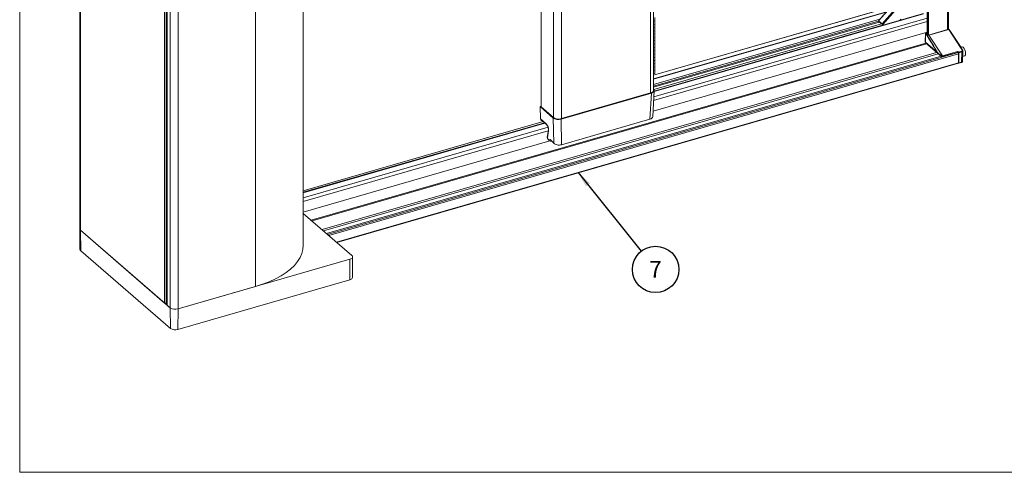
# Model space of a CAD drawing. Units: millimetres. Extents: x 6 to 414, y 6 to 291.
# Drawn here: x 6 to 213, y 6 to 101 of the extents above; entities that cross this region are included whole.
import ezdxf

# ---------------------------------------------------------------- set-up
doc = ezdxf.new("R2010")
doc.units = ezdxf.units.MM
doc.layers.add('SPECIFY', color=1, linetype='Continuous')
doc.styles.add('SLDTEXTSTYLE1', font='TXT', dxfattribs={"width": 0.75})
doc.dimstyles.new('SLDDIMSTYLE0', dxfattribs={"dimtxt": 0.18, "dimasz": 3.302, "dimexe": 0, "dimexo": 0.0625, "dimgap": 0, "dimtad": 0, "dimtih": 1, "dimtoh": 1, "dimdec": 0, "dimrnd": 1e-09, "dimzin": 0, "dimdsep": 46, "dimtxsty": 'Standard', "dimsah": 1, "dimcen": 0.09, "dimadec": 0, "dimazin": 0, "dimtfac": 3.302, "dimtdec": 0, "dimtofl": 0, "dimtmove": 0, "dimatfit": 3, "dimfxl": 1, "dimfrac": 2, "dimtolj": 1, "dimtzin": 0, "dimarcsym": 0})

# ---------------------------------------------------------------- blocks, each defined once
blk = doc.blocks.new('SW_NOTE_0')
at = {"layer": 'SPECIFY', "color": 0}
blk.add_circle((3.04, -3.81), 4.87, dxfattribs=at)
at = {"layer": 'SPECIFY', "color": 0, "insert": (3.01, -2.03), "char_height": 3.5, "attachment_point": 2, "style": 'SLDTEXTSTYLE1'}
blk.add_mtext('7', dxfattribs=at)

msp = doc.modelspace()

# ---------------------------------------------------------------- linework, layer by layer
at = {"color": 7, "linetype": 'Continuous', "lineweight": 15}
for p, q in [((200.622, 254.631), (200.622, 98.919)), ((200.822, 99.093), (200.822, 254.804)), ((196.298, 253.544), (196.298, 97.891)), ((196.365, 253.517), (196.365, 97.806)), ((196.638, 253.481), (196.638, 97.769)), ((18.603, 188.472), (18.603, 57.114)), ((18.763, 188.172), (18.763, 56.814)), ((65.484, 53.673), (65.484, 185.032)), ((55.484, 176.371), (55.484, 45.013)), ((36.398, 41.542), (36.398, 172.9)), ((36.741, 41.539), (36.741, 172.897)), ((36.823, 41.596), (36.823, 172.954)), ((36.856, 172.611), (36.856, 41.252)), ((36.963, 41.052), (36.963, 172.411)), ((37.563, 40.532), (37.563, 171.891)), ((39.203, 40.313), (39.203, 171.671)), ((138.907, 86.156), (138.907, 133.966)), ((115.335, 130.621), (115.335, 82.757)), ((188.739, 103.704), (186.129, 100.805)), ((188.739, 103.704), (186.129, 100.805)), ((188.761, 103.684), (186.152, 100.785)), ((188.761, 103.684), (186.152, 100.785)), ((185.299, 102.764), (138.907, 89.372)), ((187.821, 102.684), (138.907, 88.564)), ((195.557, 102.303), (139.071, 85.996)), ((139.222, 100.774), (139.222, 101.465)), ((186.92, 100.119), (189.486, 103.056)), ((186.92, 100.119), (189.486, 103.056)), ((189.613, 102.946), (187.047, 100.009)), ((189.613, 102.946), (187.047, 100.009)), ((186.118, 100.685), (138.907, 87.057)), ((186.768, 100.122), (139.007, 86.335)), ((139.222, 100.083), (139.222, 100.774)), ((139.222, 99.391), (139.222, 100.083)), ((139.222, 98.7), (139.222, 99.391)), ((186.098, 100.728), (186.097, 100.679)), ((186.098, 100.728), (186.097, 100.679)), ((186.152, 100.785), (186.92, 100.119)), ((186.152, 100.785), (186.92, 100.119)), ((139.222, 98.009), (139.222, 98.7)), ((139.222, 97.318), (139.222, 98.009)), ((139.222, 96.627), (139.222, 97.318)), ((195.952, 98.031), (195.908, 96.409)), ((196.006, 97.928), (195.961, 96.306)), ((196.233, 97.731), (196.006, 97.928)), ((196.298, 98.297), (196.179, 98.262)), ((196.325, 97.841), (196.365, 97.806)), ((196.638, 97.769), (200.622, 98.919)), ((200.846, 98.966), (196.693, 97.767)), ((196.693, 97.767), (199.568, 93.444)), ((200.904, 98.978), (200.815, 99.055)), ((203.348, 95.203), (200.846, 98.966)), ((203.427, 95.191), (200.925, 98.953)), ((196.038, 96.108), (67.157, 58.903)), ((139.222, 95.936), (139.222, 96.627)), ((139.222, 95.245), (139.222, 95.936)), ((139.222, 94.554), (139.222, 95.245)), ((195.908, 96.399), (195.908, 96.393)), ((195.912, 96.411), (195.912, 96.397)), ((195.961, 96.306), (198.423, 94.173)), ((195.961, 96.302), (195.961, 96.298)), ((198.423, 94.17), (195.961, 96.302)), ((195.961, 96.298), (198.43, 94.16)), ((196.046, 96.101), (199.003, 93.54)), ((203.682, 94.688), (203.348, 95.203)), ((203.604, 95.313), (203.387, 95.251)), ((203.762, 94.674), (203.428, 95.19)), ((198.618, 93.874), (69.737, 56.669)), ((199.241, 93.36), (70.338, 56.149)), ((139.222, 93.862), (139.222, 94.554)), ((139.222, 93.171), (139.222, 93.862)), ((139.222, 92.48), (139.222, 93.171)), ((198.43, 94.16), (198.423, 94.17)), ((199.568, 93.444), (202.678, 94.342)), ((199.58, 93.25), (202.697, 94.15)), ((202.883, 94.225), (202.894, 94.208)), ((202.894, 94.208), (203.577, 94.405)), ((202.929, 93.87), (202.929, 91.964)), ((203.616, 94.273), (202.934, 94.076)), ((202.934, 94.076), (202.95, 91.926)), ((203.556, 92.1), (203.616, 94.273)), ((203.756, 92.27), (203.817, 94.487)), ((203.784, 93.283), (204.159, 93.392)), ((72.549, 54.234), (202.885, 91.859)), ((139.222, 91.789), (139.222, 92.48)), ((139.222, 91.098), (139.222, 91.789)), ((139.222, 90.407), (139.222, 91.098)), ((202.923, 91.912), (202.961, 91.879)), ((202.95, 91.926), (203.556, 92.1)), ((202.97, 91.877), (203.529, 92.039)), ((138.907, 89.64), (139.222, 89.711)), ((139.222, 89.716), (139.222, 90.407)), ((139.222, 89.711), (139.222, 89.716)), ((138.478, 85.613), (119.556, 80.151)), ((119.601, 80.236), (138.307, 85.636)), ((138.173, 80.113), (138.478, 85.613)), ((138.775, 80.667), (139.078, 86.115)), ((138.907, 86.441), (138.916, 86.433)), ((115.163, 82.766), (115.335, 82.815)), ((115.163, 82.766), (117.917, 80.371)), ((115.163, 82.766), (115.241, 80.193)), ((115.362, 82.707), (117.962, 80.456)), ((115.761, 79.624), (65.484, 65.111)), ((116.069, 79.356), (65.484, 64.754)), ((115.241, 80.193), (116.406, 79.18)), ((115.324, 80.004), (116.49, 78.99)), ((116.486, 78.994), (116.49, 78.99)), ((117.997, 75.089), (117.917, 80.371)), ((119.556, 80.151), (119.638, 74.762)), ((119.638, 74.762), (138.173, 80.113)), ((116.876, 77.846), (116.66, 76.369)), ((116.925, 77.677), (116.71, 76.199)), ((117.239, 75.88), (117.997, 75.089)), ((117.596, 75.503), (117.599, 75.504)), ((65.484, 60.353), (75.668, 51.532)), ((18.603, 57.111), (18.646, 52.781)), ((18.763, 56.814), (36.398, 41.542)), ((37.563, 40.532), (18.763, 56.814)), ((18.801, 52.494), (18.763, 56.814)), ((37.601, 36.213), (18.801, 52.494)), ((75.229, 50.713), (39.203, 40.313)), ((75.207, 46.402), (75.229, 50.713)), ((75.786, 46.899), (75.829, 51.229)), ((75.207, 46.402), (39.181, 36.002)), ((39.203, 40.313), (55.484, 45.013)), ((37.563, 40.532), (36.963, 41.052)), ((37.601, 36.213), (37.563, 40.532)), ((39.181, 36.002), (39.203, 40.313))]:
    msp.add_line(p, q, dxfattribs=at)
at = {"color": 8, "linetype": 'Continuous', "lineweight": 15}
for p, q in [((196.325, 253.551), (196.325, 97.841)), ((138.307, 133.718), (138.307, 85.636)), ((115.362, 130.599), (115.362, 82.707)), ((117.962, 128.531), (117.962, 80.456)), ((119.601, 128.349), (119.601, 80.236)), ((185.329, 102.738), (138.907, 89.337)), ((187.736, 102.59), (138.907, 88.494)), ((196.298, 101.366), (139.006, 84.827)), ((195.557, 102.233), (139.067, 85.925)), ((186.422, 101.13), (138.907, 87.414)), ((138.907, 100.703), (139.222, 100.774)), ((186.259, 100.507), (138.907, 86.838)), ((138.907, 100.012), (139.222, 100.083)), ((138.907, 99.321), (139.222, 99.391)), ((196.298, 100.605), (138.963, 84.054)), ((186.946, 99.85), (139.073, 86.03)), ((186.114, 100.696), (186.114, 100.684)), ((186.125, 100.687), (186.114, 100.696)), ((186.114, 100.696), (186.114, 100.684)), ((186.125, 100.687), (186.114, 100.696)), ((186.775, 100.124), (186.222, 100.603)), ((186.775, 100.124), (186.222, 100.603)), ((186.883, 100.031), (186.872, 100.04)), ((186.883, 100.031), (186.872, 100.04)), ((186.883, 100.018), (186.883, 100.031)), ((186.883, 100.018), (186.883, 100.031)), ((187.047, 100.009), (187.046, 99.845)), ((187.047, 100.009), (187.046, 99.845)), ((196.298, 98.4), (138.839, 81.813)), ((138.907, 98.629), (139.222, 98.7)), ((138.907, 97.938), (139.222, 98.009)), ((138.907, 97.247), (139.222, 97.318)), ((196.11, 98.06), (196.298, 97.897)), ((196.298, 98.276), (196.212, 98.251)), ((200.724, 98.962), (200.825, 98.991)), ((200.825, 98.991), (200.793, 99.018)), ((196.189, 95.977), (67.308, 58.772)), ((138.907, 96.556), (139.222, 96.627)), ((138.907, 95.865), (139.222, 95.936)), ((138.907, 95.174), (139.222, 95.245)), ((198.289, 94.158), (69.408, 56.954)), ((199.28, 93.336), (70.368, 56.122)), ((202.823, 94.128), (70.568, 55.949)), ((202.929, 93.87), (70.818, 55.733)), ((138.907, 94.483), (139.222, 94.554)), ((138.907, 93.792), (139.222, 93.862)), ((138.907, 93.1), (139.222, 93.171)), ((202.929, 91.964), (72.468, 54.304)), ((138.907, 92.409), (139.222, 92.48)), ((138.907, 91.718), (139.222, 91.789)), ((138.907, 91.027), (139.222, 91.098)), ((202.928, 91.944), (202.95, 91.926)), ((138.907, 90.336), (139.222, 90.407)), ((138.907, 89.645), (139.222, 89.716)), ((116.04, 79.381), (65.484, 64.787)), ((116.13, 79.304), (65.484, 64.684)), ((116.803, 78.418), (65.484, 63.603)), ((116.85, 77.67), (65.484, 62.842)), ((117.173, 75.558), (65.484, 60.637))]:
    msp.add_line(p, q, dxfattribs=at)
at = {"color": 7, "linetype": 'Continuous', "lineweight": 15, "flags": 128}
for points in [[(200.622, 98.919), (200.686, 98.942), (200.739, 98.971), (200.781, 99.004), (200.808, 99.041), (200.821, 99.08), (200.822, 99.093)], [(203.604, 95.313), (203.69, 95.318), (203.881, 95.218), (204.073, 94.987), (204.235, 94.659), (204.343, 94.284), (204.381, 93.919), (204.343, 93.621), (204.235, 93.434), (204.159, 93.392)], [(199.538, 93.259), (199.555, 93.247), (199.565, 93.246)], [(202.929, 91.964), (202.927, 91.932), (202.922, 91.905), (202.912, 91.883), (202.9, 91.867), (202.885, 91.859), (202.885, 91.859)], [(138.307, 85.636), (138.499, 85.705), (138.659, 85.791), (138.784, 85.89), (138.867, 86), (138.905, 86.117), (138.907, 86.156)], [(55.484, 45.013), (56.955, 45.482), (58.34, 46.013), (59.626, 46.602), (60.805, 47.245), (61.867, 47.937), (62.804, 48.673), (63.61, 49.447), (64.278, 50.253), (64.802, 51.085), (65.18, 51.937), (65.408, 52.801), (65.484, 53.673)], [(75.668, 51.532), (75.766, 51.425), (75.819, 51.311), (75.827, 51.193), (75.788, 51.077), (75.705, 50.967), (75.581, 50.867), (75.42, 50.781), (75.229, 50.713)], [(75.786, 46.899), (75.783, 46.864), (75.746, 46.753), (75.666, 46.647), (75.547, 46.55), (75.392, 46.468), (75.207, 46.402)], [(36.856, 41.612), (36.845, 41.607), (36.823, 41.596)], [(36.963, 41.052), (36.859, 41.216), (36.856, 41.252)]]:
    msp.add_lwpolyline(points, dxfattribs=at)
at = {"color": 8, "linetype": 'Continuous', "lineweight": 15, "flags": 128}
for points in [[(199.565, 93.246), (199.57, 93.249), (199.582, 93.264), (199.588, 93.291), (199.588, 93.327), (199.582, 93.367), (199.571, 93.406), (199.556, 93.441)], [(199.568, 93.444), (199.586, 93.41), (199.599, 93.371), (199.606, 93.331), (199.606, 93.296), (199.599, 93.268), (199.585, 93.252), (199.58, 93.25)], [(203.682, 94.688), (203.702, 94.692), (203.721, 94.693), (203.737, 94.691), (203.75, 94.685), (203.76, 94.677), (203.762, 94.674)], [(116.71, 76.199), (116.692, 76.175), (116.688, 76.155), (116.69, 76.151)]]:
    msp.add_lwpolyline(points, dxfattribs=at)
at = {"color": 7, "linetype": 'Continuous', "lineweight": 15}
for centre, radius, start, end in [((186.218, 100.724), 0.12, 138.01138, 178.41705), ((186.255, 100.689), 0.141, 137.31269, 177.19569), ((187.024, 100.024), 0.141, 137.31269, 177.19569), ((186.989, 100.202), 0.201, 238.13799, 286.60053), ((183.514, 96.081), 5.283, 48.02435, 49.84813), ((196.154, 97.918), 0.148, 107.26414, 176.3621), ((196.358, 97.685), 0.133, 131.39618, 159.9224), ((196.365, 97.894), 0.0665, 182.95194, 233.42163), ((196.541, 98.078), 0.323, 237.13636, 287.60216), ((200.744, 98.9), 0.122, 32.38849, 47.97896), ((200.825, 98.887), 0.12, 33.62646, 49.10661), ((196.308, 96.404), 0.4, 181.57132, 229.10661), ((196.065, 96.304), 0.104, 178.99999, 181.00001), ((198.527, 94.172), 0.104, 178.99999, 181.00001), ((202.538, 93.87), 0.391, 359.88854, 39.7363), ((203.363, 94.271), 0.253, 0.47106, 32.08524), ((115.402, 82.761), 0.0665, 182.95194, 233.42163), ((119.015, 82.085), 1.94, 237.13636, 287.60216), ((117.056, 76.311), 0.4, 171.70677, 203.60091), ((19.001, 57.134), 0.399, 182.95194, 233.42163), ((19.002, 57.135), 0.4, 183.46791, 233.38566), ((19.031, 52.804), 0.386, 183.46791, 233.38566), ((36.572, 41.806), 0.316, 236.67431, 302.3022), ((37.225, 40.929), 0.778, 121.04636, 128.43898), ((38.616, 42.162), 1.94, 237.13636, 287.60216), ((38.615, 37.783), 1.869, 237.13636, 287.60216)]:
    msp.add_arc(centre, radius, start, end, dxfattribs=at)
at = {"color": 8, "linetype": 'Continuous', "lineweight": 15}
for centre, radius, start, end in [((186.14, 100.729), 0.0412, 181.56548, 232.43063), ((184.826, 99.32), 1.976, 47.86426, 48.73406), ((184.829, 99.323), 1.971, 47.86356, 48.73521), ((196.186, 98.228), 0.0349, 40.86884, 101.43233), ((196.382, 97.721), 0.149, 117.63434, 176.17378), ((196.435, 97.714), 0.18, 131.35101, 156.75099), ((196.574, 97.689), 0.142, 32.99446, 40.73536), ((200.852, 98.913), 0.0828, 51.69286, 109.21435), ((200.877, 98.905), 0.0679, 45.30056, 117.0058), ((196.036, 96.403), 0.129, 184.33206, 234.40161), ((196.22, 96.293), 0.258, 178.85336, 227.71616), ((203.495, 92.09), 0.0618, 303.69867, 9.36864), ((116.664, 79.18), 0.258, 180.03149, 226.22136), ((117.097, 77.818), 0.223, 173.71747, 219.52841), ((116.881, 76.341), 0.223, 172.86106, 219.5605)]:
    msp.add_arc(centre, radius, start, end, dxfattribs=at)
at = {"color": 7, "linetype": 'Continuous', "lineweight": 15}
for centre, major_axis, ratio, start_param, end_param in [((190.86, 101.238), (0.154, 0.184), 0.7586254, 2.5888918, 3.9851552), ((196.352, 98.13), (0.28, 0), 0.4998681, 2.0946743, 3.665166), ((187.996, 110.291), (-10.434, 16.121), 0.0075737, 3.1155195, 3.8142815), ((188.1, 110.319), (-10.33, 16.151), 0.0107864, 3.1184036, 3.8171656), ((196.274, 98.028), (0.539, -0.168), 0.4158902, 4.833721, 5.7220703), ((198.776, 94.266), (0.83, -0.797), 0.2781806, 4.5585902, 6.1119332), ((198.776, 94.266), (-0.801, 0.988), 0.2655508, 1.4638146, 3.0171577), ((199.149, 93.706), (0.539, -0.168), 0.4158902, 5.688302, 5.7220703), ((202.874, 94.13), (-0.035, 0.115), 0.4241965, 4.1001611, 5.3252637), ((203.44, 94.618), (0.268, -0.102), 0.742347, 5.5024436, 7.0729354), ((202.994, 92.009), (0.029, 0.132), 0.2493112, 2.3107869, 3.2761273), ((137.877, 86.132), (1.201, 0), 0.4994712, 5.2371039, 6.8085158), ((137.577, 80.74), (1.198, -0.077), 0.5773847, 5.2698119, 6.2883547), ((115.588, 80.305), (0.264, 0.3), 0.7456242, 2.4691353, 3.1463766), ((116.437, 78.323), (-0.307, 0.952), 0.4138565, 3.84213, 5.6825604), ((118.957, 80.671), (1.2, 0), 0.5005279, 3.663455, 5.2348669), ((116.927, 76.443), (-0.215, 0.667), 0.4138565, 1.8095381, 3.5860934), ((119.038, 75.388), (1.2, -0.08), 0.5748513, 3.7029683, 5.2743801)]:
    msp.add_ellipse(centre, major_axis=major_axis, ratio=ratio, start_param=start_param, end_param=end_param, dxfattribs=at)
at = {"color": 8, "linetype": 'Continuous', "lineweight": 15}
for centre, major_axis, ratio, start_param, end_param in [((196.352, 98.026), (0.4, -0.003), 0.5015803, 3.1235184, 3.6692401), ((196.308, 96.404), (0.4, -0.003), 0.5015803, 3.1319047, 3.6692401), ((196.308, 96.404), (0.4, 0.003), 0.498263, 3.1589426, 3.6609854), ((203.327, 95.125), (0.1, 0.066), 0.5234739, 0.0032808, 1.0377086), ((202.661, 94.264), (-0.037, 0.114), 0.4152136, 3.1284551, 5.3188981), ((202.764, 94.296), (-0.07, 0.23), 0.4241965, 3.4819682, 4.2686724), ((203.418, 94.539), (0.394, -0.089), 0.6839505, 5.3831518, 6.4018062), ((203.356, 92.275), (0.4, -0.003), 0.5015803, 5.240341, 6.2734973)]:
    msp.add_ellipse(centre, major_axis=major_axis, ratio=ratio, start_param=start_param, end_param=end_param, dxfattribs=at)
at = {"color": 7, "linetype": 'Continuous', "lineweight": 15}
for points, knots in [([(196.079, 98.22), (196.05, 98.199), (195.996, 98.16), (195.955, 98.088), (195.957, 98.046), (195.957, 98.033)], [0, 0, 0, 0, 0.4633437, 0.8388917, 1, 1, 1, 1]), ([(196.179, 98.262), (196.143, 98.253), (196.106, 98.243), (196.08, 98.221), (196.079, 98.22)], [0, 0, 0, 0, 0.9726748, 1, 1, 1, 1]), ([(199.565, 93.246), (199.566, 93.247), (199.572, 93.248), (199.576, 93.249), (199.58, 93.25)], [0, 0, 0, 0, 0.2480409, 1, 1, 1, 1]), ([(202.678, 94.342), (202.679, 94.342), (202.712, 94.331), (202.77, 94.311), (202.843, 94.271), (202.871, 94.238), (202.883, 94.225)], [0, 0, 0, 0, 0.005586, 0.4196016, 0.7542144, 1, 1, 1, 1]), ([(202.697, 94.148), (202.706, 94.15), (202.718, 94.154), (202.725, 94.152), (202.727, 94.151)], [0, 0, 0, 0, 0.7394664, 1, 1, 1, 1]), ([(203.813, 94.482), (203.813, 94.515), (203.813, 94.583), (203.779, 94.643), (203.762, 94.674)], [0, 0, 0, 0, 0.48931316, 1, 1, 1, 1]), ([(203.529, 92.039), (203.565, 92.049), (203.602, 92.059), (203.628, 92.081), (203.629, 92.081)], [0, 0, 0, 0, 0.9726748, 1, 1, 1, 1]), ([(203.629, 92.081), (203.659, 92.102), (203.712, 92.141), (203.753, 92.213), (203.752, 92.255), (203.751, 92.268)], [0, 0, 0, 0, 0.4633209, 0.8388503, 1, 1, 1, 1]), ([(116.49, 78.99), (116.506, 78.975), (116.542, 78.941), (116.625, 78.827), (116.721, 78.648), (116.811, 78.413), (116.868, 78.17), (116.887, 77.966), (116.879, 77.883), (116.876, 77.846)], [0, 0, 0, 0, 0.097635, 0.2240894, 0.3736899, 0.5420901, 0.719252, 0.8728882, 1, 1, 1, 1]), ([(116.69, 76.151), (116.716, 76.095), (116.796, 75.926), (116.954, 75.709), (117.165, 75.544), (117.389, 75.467), (117.53, 75.494), (117.594, 75.507)], [0, 0, 0, 0, 0.1399476, 0.4194406, 0.6498449, 0.8411173, 1, 1, 1, 1])]:
    msp.add_open_spline(points, degree=3, knots=knots, dxfattribs=at)
at = {"layer": 'SPECIFY', "color": 7, "lineweight": 0}
for p, q in [((6, 291), (6, 6)), ((6, 6), (414, 6))]:
    msp.add_line(p, q, dxfattribs=at)

# ---------------------------------------------------------------- block references
at = {"layer": 'SPECIFY'}
msp.add_blockref('SW_NOTE_0', (136.331, 52.405), dxfattribs=at)

# ---------------------------------------------------------------- leaders
msp.add_leader([(123.122, 68.926), (136.331, 52.405)], dimstyle='SLDDIMSTYLE0', dxfattribs=at)

doc.saveas('drawing.dxf')
